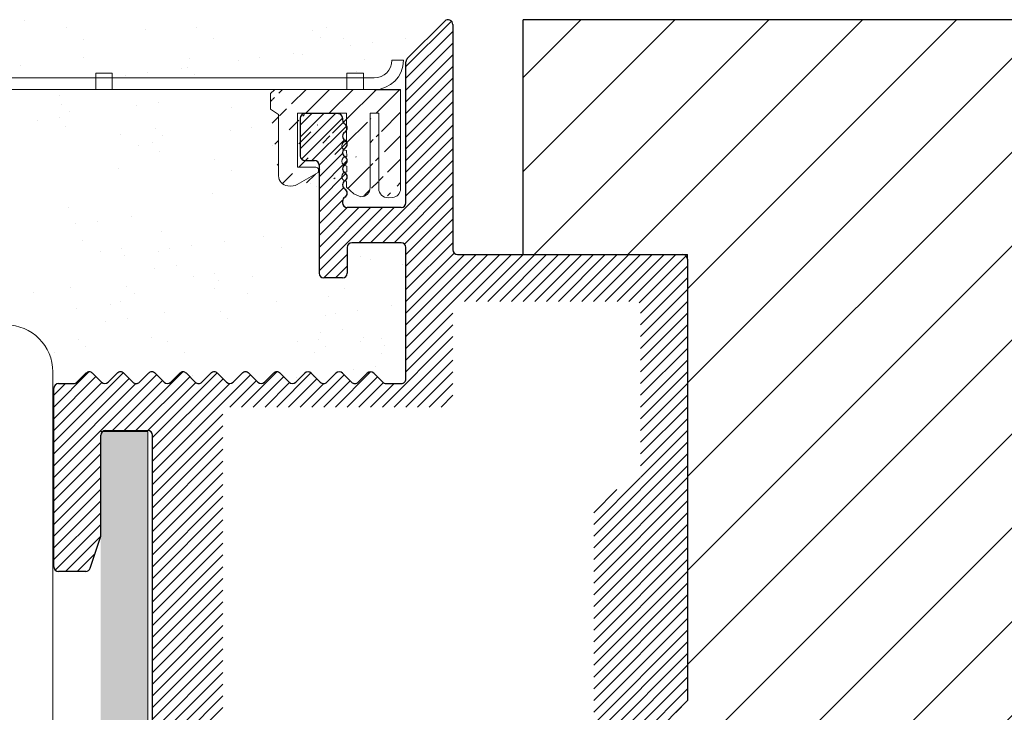
# Model space of a CAD drawing. Units: millimetres. Extents: x 2182 to 4527, y 109 to 1239.
# Drawn here: x 2315 to 2357, y 1151 to 1180 of the extents above; entities that cross this region are included whole.
import ezdxf

# ---------------------------------------------------------------- set-up
doc = ezdxf.new("R2010")
doc.units = ezdxf.units.MM
for name, color, linetype, lineweight in [('Bemassun R', 1, 'Continuous', 18), ('en 0.20', 7, 'Continuous', 20), ('Montage Bü', 253, 'Continuous', 0), ('Profile', 251, 'Continuous', 20), ('Putznetz', 7, 'Continuous', 5), ('Schrafur Holz', 45, 'Continuous', 18)]:
    doc.layers.add(name, color=color, linetype=linetype, lineweight=lineweight)
doc.layers.add('HOLZ', color=7, linetype='Continuous')
doc.layers.add('w', color=7, linetype='Continuous')
doc.styles.get("Standard").update_dxf_attribs({"font": 'arial.ttf'})
doc.dimstyles.new('2.5', dxfattribs={"dimtxt": 2.500000000000004, "dimasz": 3, "dimexe": 1.25, "dimexo": 0.625, "dimtad": 1, "dimlfac": 0.4, "dimtxsty": 'Standard', "dimcen": 3, "dimadec": 1, "dimazin": 0, "dimtfac": 1, "dimtmove": 0, "dimatfit": 3, "dimfxl": 1, "dimarcsym": 0})

# ---------------------------------------------------------------- blocks, each defined once
blk = doc.blocks.new('*D25')
at = {"layer": 'Bemassun R', "color": 0, "lineweight": -2, "transparency": 16777216}
for p, q in [((2309.757079713001, 1183.462223121999), (2309.757079713001, 1204.904951811431)), ((2459.635901432327, 1203.033715993166), (2459.635901432327, 1204.904951811431)), ((2312.757079713001, 1203.654951811431), (2456.635901432327, 1203.654951811431))]:
    blk.add_line(p, q, dxfattribs=at)
at = {"layer": 'Bemassun R', "color": 0, "lineweight": 0, "transparency": 16777216}
for points in [[(2312.757079713001, 1204.154951811431), (2312.757079713001, 1203.154951811431), (2309.757079713001, 1203.654951811431)], [(2456.635901432327, 1204.154951811431), (2456.635901432327, 1203.154951811431), (2459.635901432327, 1203.654951811431)]]:
    blk.add_solid(points, dxfattribs=at)
at = {"layer": 'Defpoints', "color": 0, "lineweight": 0, "transparency": 16777216}
for p in [(2459.635901432327, 1203.654951811431), (2459.635901432327, 1202.408715993166), (2309.757079713001, 1182.837223121999)]:
    blk.add_point(p, dxfattribs=at)
at = {"layer": 'Bemassun R', "color": 7, "transparency": 16777216, "insert": (2384.696490572664, 1205.918764908293), "char_height": 2.500000000000004, "attachment_point": 5}
blk.add_mtext('eff. Mauerlichte / foro muratura / wall aperture / Stavebny otvor / Szerokosc otworu w murze', dxfattribs=at)

msp = doc.modelspace()

# ---------------------------------------------------------------- hatches: boundary and pattern name
at = {"layer": 'en 0.20', "linetype": 'ByBlock', "lineweight": 20}
h = msp.add_hatch(dxfattribs=at)
h.set_pattern_fill('JIS_WOOD', color=0, style=0)
h.set_pattern_definition([(45, (-2999.771725611736, 1347.141901371128), (-0.4999999991609842, 0.4999999991609843), [])])
edge = h.paths.add_edge_path()
edge.add_line((2331.372704666639, 1177.245153585808), (2331.372704666639, 1173.031854906078))
edge.add_line((2330.843555186659, 1172.643937154439), (2330.973073590351, 1172.643937154439))
edge.add_line((2330.444066066028, 1176.243937055017), (2330.443924110382, 1173.032719216635))
edge.add_line((2330.075878457621, 1176.243937055017), (2330.444066066028, 1176.243937055017))
edge.add_line((2330.075878457621, 1173.074902154009), (2330.075878457621, 1176.243937055017))
edge.add_line((2329.068222421107, 1173.098431866915), (2329.068020021879, 1173.098642722126))
edge.add_line((2329.06802002188, 1173.342218103906), (2329.068020021881, 1173.098642722124))
edge.add_line((2329.074261335429, 1176.243937154438), (2329.074395195219, 1175.05360857975))
edge.add_line((2326.974261335429, 1176.243937154438), (2329.074261335429, 1176.243937154438))
edge.add_line((2326.974261335429, 1173.943937154438), (2326.974261335429, 1176.243937154438))
edge.add_line((2326.974261335429, 1173.943937154438), (2327.709830375323, 1173.943937154438))
edge.add_line((2326.969307446351, 1173.212765498867), (2327.86431802969, 1173.72495178626))
edge.add_line((2326.17374852168, 1176.193763295493), (2326.17374852168, 1173.573988466366))
edge.add_line((2325.828241655192, 1176.415594317836), (2326.17374852168, 1176.193763295493))
edge.add_line((2325.828241655192, 1177.085559678132), (2325.828241655192, 1176.415594317836))
edge.add_line((2325.998875364312, 1177.245153585808), (2325.828241655192, 1177.085559678132))
edge.add_line((2331.372704666639, 1177.245153585808), (2325.998875364312, 1177.245153585808))
edge.add_spline(control_points=[(2328.872704667178, 1174.851572501357), (2328.872619733831, 1174.963193562766), (2328.962812528746, 1175.053523719019), (2329.074261335429, 1175.053608521297)], knot_values=[19, 19, 19, 19, 20, 20, 20, 20], degree=3, periodic=0)
edge.add_spline(control_points=[(2329.075256418719, 1173.74585065368), (2329.075256418719, 1173.74585065368), (2329.075066105108, 1173.995964513503), (2329.075066105108, 1173.995964513503)], knot_values=[20, 20, 20, 20, 21, 21, 21, 21], degree=3, periodic=0)
edge.add_spline(control_points=[(2328.873699750468, 1173.54381463374), (2328.873614817122, 1173.655435695149), (2328.963807612034, 1173.745765851402), (2329.075256418719, 1173.74585065368)], knot_values=[19, 19, 19, 19, 20, 20, 20, 20], degree=3, periodic=0)
edge.add_spline(control_points=[(2329.06802002188, 1173.342218103906), (2328.960067058541, 1173.346099685033), (2328.873782759054, 1173.434723131622), (2328.873699750468, 1173.54381463374)], knot_values=[18.02266202506239, 18.02266202506239, 18.02266202506239, 18.02266202506239, 19, 19, 19, 19], degree=3, periodic=0)
edge.add_spline(control_points=[(2326.969307446351, 1173.212765498867), (2326.865055872783, 1173.142156659381), (2326.730672730035, 1173.123515843095), (2326.570483993134, 1173.150309941138)], knot_values=[16.37758535823403, 16.37758535823403, 16.37758535823403, 16.37758535823403, 17, 17, 17, 17], degree=3, periodic=0)
edge.add_spline(control_points=[(2326.570483993134, 1173.150309941138), (2326.349203589209, 1173.186070714726), (2326.170058623975, 1173.352813336213), (2326.17374852168, 1173.573988466366)], knot_values=[16, 16, 16, 16, 17, 17, 17, 17], degree=3, periodic=0)
edge.add_spline(control_points=[(2327.859420651909, 1173.884200219687), (2327.87867233258, 1173.843353504872), (2327.87918126767, 1173.788801194161), (2327.864318029688, 1173.72495178626)], knot_values=[27, 27, 27, 27, 27.16337095410038, 27.16337095410038, 27.16337095410038, 27.16337095410038], degree=3, periodic=0)
edge.add_spline(control_points=[(2327.709830375323, 1173.943937154438), (2327.782038390211, 1173.945415395645), (2327.838060039725, 1173.929395558339), (2327.859420651909, 1173.884200219687)], knot_values=[26.75238751307672, 26.75238751307672, 26.75238751307672, 26.75238751307672, 27, 27, 27, 27], degree=3, periodic=0)
edge.add_line((2329.068222421107, 1173.098431866915), (2329.386186306321, 1172.804983213094))
edge.add_spline(control_points=[(2329.676247381333, 1172.68698440237), (2329.565997241977, 1172.68698440237), (2329.466083717336, 1172.728675415059), (2329.393735605598, 1172.798015969916)], knot_values=[16, 16, 16, 16, 16.50003212822843, 16.50003212822843, 16.50003212822843, 16.50003212822843], degree=3, periodic=0)
edge.add_spline(control_points=[(2330.843555186659, 1172.643937154439), (2330.623069075615, 1172.644801464996), (2330.443924110383, 1172.811544086482), (2330.443924110383, 1173.032719216635)], knot_values=[16, 16, 16, 16, 17, 17, 17, 17], degree=3, periodic=0)
edge.add_spline(control_points=[(2329.676247381333, 1172.68698440237), (2329.89673349239, 1172.68698440237), (2330.075878457621, 1172.853727023856), (2330.075878457621, 1173.074902154009)], knot_values=[16, 16, 16, 16, 17, 17, 17, 17], degree=3, periodic=0)
edge.add_spline(control_points=[(2330.973073590351, 1172.643937154439), (2331.193559701406, 1172.643937154439), (2331.372704666639, 1172.810679775925), (2331.372704666639, 1173.031854906078)], knot_values=[16, 16, 16, 16, 17, 17, 17, 17], degree=3, periodic=0)
edge.add_spline(control_points=[(2329.074568563463, 1174.649843447312), (2328.963119756778, 1174.649758645034), (2328.872789600526, 1174.739951439949), (2328.872704667178, 1174.851572501357)], knot_values=[21, 21, 21, 21, 22, 22, 22, 22], degree=3, periodic=0)
edge.add_spline(control_points=[(2329.074758877074, 1174.399729587488), (2329.074758877074, 1174.399729587488), (2329.074568563463, 1174.649843447312), (2329.074568563463, 1174.649843447312)], knot_values=[20, 20, 20, 20, 21, 21, 21, 21], degree=3, periodic=0)
edge.add_spline(control_points=[(2328.873202208823, 1174.197693567549), (2328.873117275476, 1174.309314628958), (2328.963310070389, 1174.399644785211), (2329.074758877074, 1174.399729587488)], knot_values=[19, 19, 19, 19, 20, 20, 20, 20], degree=3, periodic=0)
edge.add_spline(control_points=[(2329.075066105108, 1173.995964513503), (2328.963617298423, 1173.995879711226), (2328.873287142169, 1174.08607250614), (2328.873202208823, 1174.197693567549)], knot_values=[18, 18, 18, 18, 19, 19, 19, 19], degree=3, periodic=0)
at = {"layer": 'Montage Bü'}
h = msp.add_hatch(color=256, dxfattribs=at)
edge = h.paths.add_edge_path(flags=17)
edge.add_line((2236.557316652261, 1167.227229356808), (2314.55731665226, 1167.227229356808))
edge.add_arc((2314.557316652259, 1165.227229356807), 2.000000000000455, 1.3017142919125035e-11, 90.00000000001302, ccw=False)
edge.add_line((2316.55731665226, 1165.227229356807), (2316.55731665226, 1147.927229356808))
edge.add_line((2316.55731665226, 1147.927229356808), (2317.971530214635, 1146.513015794433))
edge.add_arc((2316.55731665226, 1145.09880223206), 2.000000000000455, 3.581135388230905e-11, 45.00000000003922, ccw=False)
edge.add_line((2318.557316652261, 1145.098802232062), (2318.557316652261, 1132.755656481554))
edge.add_arc((2316.557316652259, 1132.755656481555), 2.000000000000739, 314.99999999997004, 359.99999999996743, ccw=False)
edge.add_line((2317.971530214633, 1131.34144291918), (2316.557316652261, 1129.927229356807))
edge.add_line((2316.557316652261, 1129.927229356808), (2316.557316652261, 1114.239911812692))
edge.add_arc((2314.55731665226, 1114.239911812694), 2.000000000000445, 336.6822916131812, 359.99999999993486, ccw=False)
edge.add_line((2316.393964824993, 1113.448253117549), (2311.75731665226, 1102.227229356808))
edge.add_line((2311.75731665226, 1102.227229356807), (2311.75731665226, 1082.227229356807))
edge.add_line((2311.75731665226, 1082.227229356808), (2309.75731665226, 1082.227229356808))
edge.add_line((2309.75731665226, 1082.227229356808), (2309.75731665226, 1102.227229356807))
edge.add_arc((2311.75731665226, 1102.227229356807), 2.000000000000425, 156.6822916132483, 179.9999999999967, ccw=False)
edge.add_line((2309.920668479527, 1103.018888051951), (2314.557316652259, 1114.239911812692))
edge.add_line((2314.557316652259, 1114.239911812692), (2314.557316652259, 1129.927229356808))
edge.add_arc((2316.557316652259, 1129.927229356807), 2.000000000000016, 134.9999999999908, 179.999999999987, ccw=False)
edge.add_line((2315.143103089887, 1131.341442919181), (2316.557316652261, 1132.755656481554))
edge.add_line((2316.557316652261, 1132.755656481554), (2316.557316652261, 1145.098802232061))
edge.add_line((2316.557316652261, 1145.098802232061), (2315.143103089888, 1146.513015794434))
edge.add_arc((2316.557316652259, 1147.927229356808), 2, 180.000000000013, 225.0000000000092, ccw=False)
edge.add_line((2314.557316652259, 1147.927229356808), (2314.557316652259, 1165.227229356808))
edge.add_line((2314.557316652259, 1165.227229356808), (2236.557316652259, 1165.227229356808))
edge.add_line((2236.557316652261, 1165.227229356808), (2236.557316652261, 1167.227229356808))
h.paths.add_polyline_path([(2236.557316652261, 1167.227229356808), (2314.557316652259, 1167.227229356808)], flags=0)
edge = h.paths.add_edge_path(flags=17)
edge.add_line((2314.557316652259, 1165.227229356808), (2236.557316652259, 1165.227229356808))
edge.add_line((2314.557316652259, 1165.227229356808), (2314.557316652259, 1147.927229356808))
edge.add_arc((2316.557316652259, 1147.927229356808), 2, 180.000000000013, 225.0000000000092)
edge.add_line((2315.143103089887, 1146.513015794435), (2316.557316652261, 1145.098802232061))
edge.add_line((2316.557316652261, 1145.098802232061), (2316.557316652261, 1132.755656481554))
edge.add_line((2316.557316652261, 1132.755656481554), (2315.143103089888, 1131.341442919181))
edge.add_arc((2316.557316652259, 1129.927229356807), 2.000000000000016, 134.9999999999908, 179.999999999987)
edge.add_line((2314.557316652259, 1129.927229356808), (2314.557316652259, 1114.239911812692))
edge.add_line((2314.557316652259, 1114.239911812692), (2309.920668479527, 1103.018888051951))
edge.add_arc((2311.75731665226, 1102.227229356807), 2.000000000000425, 156.6822916132483, 179.9999999999968)
edge.add_line((2309.75731665226, 1102.227229356807), (2309.75731665226, 1082.227229356808))
edge.add_line((2309.75731665226, 1082.227229356808), (2311.75731665226, 1082.227229356808))
edge.add_line((2311.75731665226, 1082.227229356807), (2311.75731665226, 1102.227229356807))
edge.add_line((2316.393964824993, 1113.448253117549), (2311.75731665226, 1102.227229356808))
edge.add_arc((2314.55731665226, 1114.239911812694), 2.000000000000445, 336.6822916131812, 359.9999999999349)
edge.add_line((2316.557316652261, 1114.239911812692), (2316.557316652261, 1129.927229356808))
edge.add_line((2317.971530214633, 1131.34144291918), (2316.557316652261, 1129.927229356807))
edge.add_arc((2316.557316652259, 1132.755656481555), 2.000000000000739, 314.99999999997, 359.9999999999674)
edge.add_line((2318.557316652261, 1132.755656481554), (2318.557316652261, 1145.098802232062))
edge.add_arc((2316.55731665226, 1145.09880223206), 2.000000000000455, 3.582576793199691e-11, 45.00000000003914)
edge.add_line((2316.55731665226, 1147.927229356808), (2317.971530214635, 1146.513015794433))
edge.add_line((2316.55731665226, 1165.227229356807), (2316.55731665226, 1147.927229356808))
edge.add_arc((2314.557316652259, 1165.227229356807), 2.000000000000455, 1.30275519752716e-11, 90.00000000001303)
edge.add_line((2314.557316652259, 1167.227229356808), (2236.55731665226, 1167.227229356808))
edge.add_line((2236.557316652261, 1165.227229356808), (2236.557316652261, 1167.227229356808))
msp.add_hatch(color=256, dxfattribs=at).paths.add_polyline_path([(2320.598937426087, 1162.685721726376), (2320.598937426087, 1114.885721663032), (2318.598901471255, 1114.885721663032), (2318.598901471255, 1162.685721726376)])
at = {"layer": 'Schrafur Holz'}
h = msp.add_hatch(dxfattribs=at)
h.set_pattern_fill('JIS_WOOD', color=256, scale=4, style=0)
h.set_pattern_definition([(45, (-4346.823063126063, 406.3460103003), (-1.999999996643937, 1.999999996643937), [])])
h.paths.add_polyline_path([(2379.596505037148, 1180.227229354708), (2336.596505037148, 1180.227229354708), (2336.596505037148, 1170.227229356808), (2343.596505037148, 1170.227229356807), (2343.596505037148, 1135.22759433891), (2367.596505038367, 1135.22759433891), (2367.596505038367, 1163.227594338865), (2371.596505037148, 1163.227594338865), (2371.596505037148, 1169.227594338865), (2375.596505037148, 1169.227594338865), (2375.596505037148, 1163.227594338865), (2379.596505037148, 1163.227594338865)])

# ---------------------------------------------------------------- linework, layer by layer
for p, q in [((2315.337065859031, 1180.189301809416), (2315.337065859031, 1180.189301809416)), ((2317.12514806583, 1179.878012800998), (2317.12514806583, 1179.878012800998)), ((2320.504496152852, 1179.816574392122), (2320.504496152852, 1179.816574392122)), ((2322.662094657519, 1179.888073093749), (2322.662094657519, 1179.888073093749)), ((2327.619078111704, 1179.755460479582), (2327.619078111704, 1179.755460479582)), ((2328.199041249209, 1179.898133386498), (2328.199041249209, 1179.898133386498)), ((2317.874923061157, 1179.400353449178), (2317.874923061157, 1179.400353449178)), ((2323.411869652846, 1179.410413741928), (2323.411869652846, 1179.410413741928)), ((2327.946797887916, 1179.455160632297), (2327.946797887916, 1179.455160632297)), ((2328.948816244536, 1179.420474034678), (2328.948816244536, 1179.420474034678)), ((2331.602149250796, 1179.427200465642), (2331.602149250796, 1179.427200465642)), ((2329.231198094858, 1179.115058824305), (2329.231198094858, 1179.115058824305)), ((2330.156662300707, 1179.236898498433), (2330.156662300707, 1179.236898498433)), ((2317.847057856113, 1178.603451443433), (2317.847057856113, 1178.603451443433)), ((2322.395341188607, 1178.581637028473), (2322.395341188607, 1178.581637028473)), ((2324.445226058894, 1178.484973652387), (2324.445226058894, 1178.484973652387)), ((2325.370690264743, 1178.606813326515), (2325.370690264743, 1178.606813326515)), ((2326.816177214832, 1178.797115293724), (2326.816177214832, 1178.797115293724)), ((2327.197529324126, 1178.754650621252), (2327.197529324126, 1178.754650621252)), ((2329.85035154047, 1178.518005550429), (2329.85035154047, 1178.518005550429)), ((2315.159600985547, 1178.256069129321), (2315.159600985547, 1178.256069129321)), ((2322.030205178868, 1178.167030121806), (2322.030205178868, 1178.167030121806)), ((2322.274182944398, 1178.194955216782), (2322.274182944398, 1178.194955216782)), ((2329.493635231638, 1178.037745353111), (2329.493635231638, 1178.037745353111)), ((2315.892086488424, 1177.771645877114), (2315.892086488424, 1177.771645877114)), ((2319.65925402293, 1177.854888480469), (2319.65925402293, 1177.854888480469)), ((2320.584718228779, 1177.976728154597), (2320.584718228779, 1177.976728154597)), ((2322.60190272061, 1177.894655369497), (2322.60190272061, 1177.894655369497)), ((2325.998875364312, 1177.245153585808), (2326.002712338549, 1177.24891691774)), ((2330.249230458613, 1177.24891691774), (2331.37270466664, 1177.24891691774)), ((2331.372704666639, 1177.245153585808), (2331.372704666639, 1177.24891691774)), ((2316.850004184784, 1177.008242562782), (2316.850004184784, 1177.008242562782)), ((2316.929287777093, 1176.634449953981), (2316.929287777093, 1176.634449953981)), ((2320.120408549592, 1176.571812465268), (2320.120408549592, 1176.571812465268)), ((2321.045872755441, 1176.693652139395), (2321.045872755441, 1176.693652139395)), ((2324.148740064331, 1176.477240090311), (2324.148740064331, 1176.477240090311)), ((2315.895460419353, 1175.918821621983), (2315.895460419353, 1175.918821621983)), ((2316.820924625202, 1176.040661296111), (2316.820924625202, 1176.040661296111)), ((2317.257007553304, 1176.334150106696), (2317.257007553304, 1176.334150106696)), ((2331.591041799394, 1176.115826330486), (2331.591041799394, 1176.115826330486)), ((2317.100314490477, 1175.673044144384), (2317.100314490477, 1175.673044144384)), ((2320.91414562309, 1175.57692182798), (2320.91414562309, 1175.57692182798)), ((2324.105266395589, 1175.514284339267), (2324.105266395589, 1175.514284339267)), ((2325.030730601439, 1175.636124013395), (2325.030730601439, 1175.636124013395)), ((2319.439748101501, 1175.345238194321), (2319.439748101501, 1175.345238194321)), ((2321.241865399302, 1175.276621980695), (2321.241865399302, 1175.276621980695)), ((2320.189523096828, 1174.867578842501), (2320.189523096828, 1174.867578842501)), ((2320.8057824712, 1174.98313317011), (2320.8057824712, 1174.98313317011)), ((2325.918426855877, 1174.855620914971), (2325.918426855877, 1174.855620914971)), ((2321.085172336474, 1174.615516018383), (2321.085172336474, 1174.615516018383)), ((2323.424605947499, 1174.28771006832), (2323.424605947499, 1174.28771006832)), ((2319.356401684533, 1173.89236577066), (2319.356401684533, 1173.89236577066)), ((2324.174380942826, 1173.8100507165), (2324.174380942826, 1173.8100507165)), ((2327.547020500884, 1173.238547810695), (2327.547020500884, 1173.238547810695)), ((2327.792983975809, 1173.1379057885), (2327.792983975809, 1173.1379057885)), ((2323.341259530531, 1172.834837644659), (2323.341259530531, 1172.834837644659)), ((2317.212316681196, 1172.247151483078), (2317.212316681196, 1172.247151483078)), ((2319.905720629289, 1171.843272731259), (2319.905720629289, 1171.843272731259)), ((2317.53476947335, 1171.531131089922), (2317.53476947335, 1171.531131089922)), ((2318.4602336792, 1171.65297076405), (2318.4602336792, 1171.65297076405)), ((2321.197174527194, 1171.189623357078), (2321.197174527194, 1171.189623357078)), ((2325.534016387232, 1170.983488564391), (2325.534016387232, 1170.983488564391)), ((2317.819220035996, 1170.822523880393), (2317.819220035996, 1170.822523880393)), ((2319.468403875252, 1170.466473109354), (2319.468403875252, 1170.466473109354)), ((2321.519627319348, 1170.473602963922), (2321.519627319348, 1170.473602963922)), ((2322.445091525198, 1170.595442638049), (2322.445091525198, 1170.595442638049)), ((2323.890578475286, 1170.785744605259), (2323.890578475286, 1170.785744605259)), ((2326.283791382559, 1170.505829212571), (2326.283791382559, 1170.505829212571)), ((2318.568995031323, 1170.344864528573), (2318.568995031323, 1170.344864528573)), ((2319.623362848553, 1170.171410934237), (2319.623362848553, 1170.171410934237)), ((2321.068849798642, 1170.361712901446), (2321.068849798642, 1170.361712901446)), ((2329.67762089962, 1170.122186924918), (2329.67762089962, 1170.122186924918)), ((2336.596505037148, 1170.227229356808), (2343.598901471255, 1170.227229356807)), ((2320.869221748076, 1169.636812866419), (2320.869221748076, 1169.636812866419)), ((2321.804077881994, 1169.764995754393), (2321.804077881994, 1169.764995754393)), ((2330.094795322828, 1170.021734229603), (2330.094795322828, 1170.021734229603)), ((2331.437227887288, 1169.79857148669), (2331.437227887288, 1169.79857148669)), ((2322.553852877321, 1169.287336402572), (2322.553852877321, 1169.287336402572)), ((2323.453261721249, 1169.408944983354), (2323.453261721249, 1169.408944983354)), ((2325.053707644639, 1169.304184775445), (2325.053707644639, 1169.304184775445)), ((2317.324318871914, 1168.821258821773), (2317.324318871914, 1168.821258821773)), ((2319.694125277322, 1168.853744086923), (2319.694125277322, 1168.853744086923)), ((2323.608220694551, 1169.113882808236), (2323.608220694551, 1169.113882808236)), ((2328.98298136574, 1168.786255546017), (2328.98298136574, 1168.786255546017)), ((2315.731238422811, 1168.61523056927), (2315.731238422811, 1168.61523056927)), ((2320.021845053534, 1168.553444239638), (2320.021845053534, 1168.553444239638)), ((2323.446034774048, 1168.776195253267), (2323.446034774048, 1168.776195253267)), ((2324.854079594074, 1168.579284740419), (2324.854079594074, 1168.579284740419)), ((2328.296842914915, 1168.442058982345), (2328.296842914915, 1168.442058982345)), ((2319.007868799512, 1168.100508902611), (2319.007868799512, 1168.100508902611)), ((2319.458646320219, 1168.212398965087), (2319.458646320219, 1168.212398965087)), ((2326.092332719984, 1168.238066223887), (2326.092332719984, 1168.238066223887)), ((2330.990246863008, 1168.038180230526), (2330.990246863008, 1168.038180230526)), ((2317.562381849424, 1167.910206935402), (2317.562381849424, 1167.910206935402)), ((2321.309176717912, 1167.763730695772), (2321.309176717912, 1167.763730695772)), ((2323.67898312332, 1167.796215960923), (2323.67898312332, 1167.796215960923)), ((2328.168518186363, 1167.614148526713), (2328.168518186363, 1167.614148526713)), ((2328.619295707069, 1167.726038589189), (2328.619295707069, 1167.726038589189)), ((2329.544759912919, 1167.847878263317), (2329.544759912919, 1167.847878263317)), ((2318.808240748947, 1167.375608867585), (2318.808240748947, 1167.375608867585)), ((2319.743096882864, 1167.503791755558), (2319.743096882864, 1167.503791755558)), ((2324.006702899531, 1167.495916113638), (2324.006702899531, 1167.495916113638)), ((2327.968890135797, 1166.889248491687), (2327.968890135797, 1166.889248491687)), ((2328.903746269715, 1167.01743137966), (2328.903746269715, 1167.01743137966)), ((2329.789623090339, 1166.696294263613), (2329.789623090339, 1166.696294263613)), ((2317.633144278193, 1166.592540088089), (2317.633144278193, 1166.592540088089)), ((2317.960864054404, 1166.292240240803), (2317.960864054404, 1166.292240240803)), ((2320.747437552678, 1166.677560961088), (2320.747437552678, 1166.677560961088)), ((2321.433030660399, 1166.521136006961), (2321.433030660399, 1166.521136006961)), ((2326.969977252088, 1166.531196299712), (2326.969977252088, 1166.531196299712)), ((2327.86201951153, 1166.616447048548), (2327.86201951153, 1166.616447048548)), ((2328.189739287741, 1166.316147201263), (2328.189739287741, 1166.316147201263)), ((2329.653521265042, 1166.53977202784), (2329.653521265042, 1166.53977202784)), ((2330.55293010897, 1166.661380608621), (2330.55293010897, 1166.661380608621)), ((2330.707889082272, 1166.366318433503), (2330.707889082272, 1166.366318433503)), ((2316.645859064038, 1166.03341636239), (2316.645859064038, 1166.03341636239)), ((2322.182805655726, 1166.043476655141), (2322.182805655726, 1166.043476655141)), ((2327.719752247416, 1166.053536947891), (2327.719752247416, 1166.053536947891)), ((2330.545703161769, 1166.028630878535), (2330.545703161769, 1166.028630878535)), ((2330.288617426737, 1165.443741730334), (2330.288617426737, 1165.443741730334)), ((2322.517124344223, 1165.055941785748), (2322.517124344223, 1165.055941785748)), ((2327.645538087002, 1165.051079976031), (2327.645538087002, 1165.051079976031)), ((2329.363153220888, 1165.321902056206), (2329.363153220888, 1165.321902056206)), ((2322.844844120435, 1164.755641938463), (2322.844844120435, 1164.755641938463)), ((2326.948132340863, 1165.003958525625), (2326.948132340863, 1165.003958525625)), ((2320.811267138863, 1159.806959434364), (2320.811267138863, 1159.806959434364))]:
    msp.add_line(p, q)
at = {"lineweight": -3}
for p, q in [((2333.257480115017, 1180.168650713045), (2331.657480115017, 1178.568650713044)), ((2333.598901471255, 1180.027229356807), (2333.598901471255, 1170.427229356807)), ((2331.598901471246, 1172.427229356807), (2331.598901471255, 1178.427229356807)), ((2327.098901471254, 1176.027229356808), (2327.098901471254, 1174.427229356808)), ((2328.698901471253, 1176.227229356807), (2327.298901471253, 1176.227229356808)), ((2328.898901471253, 1176.027229356807), (2328.898901471253, 1175.959229356807)), ((2327.298901471253, 1174.227229356808), (2327.698901471254, 1174.227229356808)), ((2327.898901471254, 1174.027229356808), (2327.898901471254, 1169.427229356807)), ((2328.898901471251, 1172.495127741454), (2328.898901471252, 1172.427229356807)), ((2331.398901471247, 1172.227229356807), (2329.098901471252, 1172.227229356807)), ((2329.098901471252, 1170.527229356807), (2329.098901471253, 1169.427229356807)), ((2331.398901471247, 1170.727229356807), (2329.298901471253, 1170.727229356807)), ((2331.59890147126, 1164.927229356808), (2331.598901471248, 1170.527229356808)), ((2333.798901471255, 1170.227229356808), (2343.398901471255, 1170.227229356808)), ((2343.598901471255, 1170.027229356808), (2343.598901471255, 1151.227229356808)), ((2328.898901471253, 1169.227229356807), (2328.098901471254, 1169.227229356807)), ((2317.583658795676, 1164.785808000571), (2317.96650150815, 1165.168650713044)), ((2318.249344220625, 1165.168650713044), (2318.6321869331, 1164.785808000571)), ((2318.915029645573, 1164.785808000571), (2319.297872358049, 1165.168650713046)), ((2319.580715070524, 1165.168650713047), (2319.963557782997, 1164.785808000571)), ((2320.246400495472, 1164.785808000571), (2320.629243207947, 1165.168650713046)), ((2320.912085920422, 1165.168650713046), (2321.294928632895, 1164.785808000572)), ((2321.577771345369, 1164.785808000571), (2321.960614057845, 1165.168650713047)), ((2322.24345677032, 1165.168650713047), (2322.626299482794, 1164.785808000573)), ((2322.909142195268, 1164.785808000573), (2323.291984907743, 1165.168650713047)), ((2323.574827620218, 1165.168650713047), (2323.957670332692, 1164.785808000573)), ((2324.240513045167, 1164.785808000572), (2324.623355757642, 1165.168650713048)), ((2324.906198470116, 1165.168650713048), (2325.289041182592, 1164.785808000574)), ((2325.571883895065, 1164.785808000574), (2325.954726607539, 1165.168650713048)), ((2326.237569320014, 1165.168650713048), (2326.620412032489, 1164.785808000573)), ((2326.903254744963, 1164.785808000574), (2327.286097457437, 1165.168650713048)), ((2327.568940169911, 1165.168650713047), (2327.951782882386, 1164.785808000574)), ((2328.234625594861, 1164.785808000574), (2328.617468307336, 1165.168650713049)), ((2328.90031101981, 1165.168650713048), (2329.283153732285, 1164.785808000575)), ((2329.565996444759, 1164.785808000574), (2329.948839157234, 1165.168650713049)), ((2330.231681869709, 1165.168650713048), (2330.614524582182, 1164.785808000574)), ((2316.798901471255, 1164.727229356808), (2317.442237439438, 1164.727229356808)), ((2330.75594593842, 1164.727229356811), (2331.39890147126, 1164.727229356808)), ((2316.598901471255, 1156.927229356807), (2316.598901471255, 1164.527229356808)), ((2318.598901471255, 1158.227229356807), (2318.598901471255, 1162.527229356807)), ((2318.798901471254, 1162.727229356807), (2320.598901471255, 1162.727229356808)), ((2320.798901471255, 1114.927229356807), (2320.798901471254, 1162.527229356808)), ((2318.148810963815, 1156.864504683547), (2318.598901471255, 1158.227229356807)), ((2317.958901471255, 1156.727229356807), (2316.798901471255, 1156.727229356807)), ((2343.598901471255, 1151.227229356808), (2343.098901471255, 1150.727229356808))]:
    msp.add_line(p, q, dxfattribs=at)
at = {"lineweight": 0}
msp.add_line((2343.598901471255, 1170.027229356808), (2343.598901471255, 1170.227229356807), dxfattribs=at)
at = {"lineweight": -3}
for centre, radius, start, end in [((2333.398901471255, 1180.027229356807), 0.2, 0, 135.0000000000184), ((2331.798901471254, 1178.427229356807), 0.2, 135.0000000000875, 179.9999999999349), ((2327.298901471253, 1176.027229356808), 0.2, 90, 180), ((2328.698901471253, 1176.027229356807), 0.2, 359.9999999999349, 90), ((2329.098901471253, 1175.959229356807), 0.2, 180, 239.9999999998799), ((2328.898901471252, 1175.612819195294), 0.2, 299.9999999998777, 59.99999999987989), ((2329.098901471252, 1175.26640903378), 0.2, 120.0000000001201, 239.9999999999381), ((2328.898901471252, 1174.919998872266), 0.2, 299.9999999998777, 60.00000000012228), ((2329.098901471252, 1174.573588710753), 0.2, 120.0000000001201, 239.9999999999381), ((2327.298901471253, 1174.427229356808), 0.2, 180, 270), ((2328.898901471252, 1174.227178549239), 0.2, 299.9999999998777, 60.00000000012228), ((2327.698901471254, 1174.027229356808), 0.2, 0, 90), ((2329.098901471252, 1173.880768387725), 0.2, 120.0000000001201, 239.9999999999381), ((2328.898901471252, 1173.534358226211), 0.2, 299.9999999998777, 60.00000000012228), ((2329.098901471252, 1173.187948064697), 0.2, 120.0000000000619, 239.9999999999381), ((2328.898901471252, 1172.841537903184), 0.2, 299.9999999844751, 60.00000000012228), ((2329.098901471252, 1172.495127741454), 0.2, 119.9999999845979, 180), ((2329.098901471252, 1172.427229356807), 0.2, 180, 270), ((2331.398901471247, 1172.427229356807), 0.2, 270, 359.9999999999023), ((2329.298901471253, 1170.527229356807), 0.2, 90, 180), ((2331.398901471247, 1170.527229356807), 0.2, 9.770663981455924e-11, 90), ((2333.798901471255, 1170.427229356807), 0.2, 180, 270), ((2343.398901471255, 1170.027229356808), 0.2, 0, 90), ((2328.098901471254, 1169.427229356807), 0.2, 180, 270), ((2328.898901471253, 1169.427229356807), 0.2, 270, 0), ((2318.107922864387, 1165.027229356807), 0.2000000000003714, 44.9999999999954, 135.0000000000046), ((2319.439293714287, 1165.02722935681), 0.1999999999998891, 45.00000000027636, 135.0000000003823), ((2320.770664564184, 1165.027229356809), 0.2000000000002508, 44.99999999999079, 135.0000000000092), ((2322.102035414082, 1165.02722935681), 0.1999999999995675, 44.99999999983419, 135.0000000002257), ((2323.43340626398, 1165.02722935681), 0.2000000000002508, 44.99999999999079, 135.0000000000092), ((2324.76477711388, 1165.027229356811), 0.1999999999995273, 45.00000000005988, 135.0000000002257), ((2326.096147963777, 1165.027229356811), 0.1999999999995675, 44.99999999983419, 135.0000000002257), ((2327.427518813674, 1165.02722935681), 0.2000000000002508, 44.99999999999079, 134.9999999996453), ((2328.758889663573, 1165.027229356811), 0.1999999999996881, 44.99999999983419, 134.9999999997927), ((2330.09026051347, 1165.02722935681), 0.2000000000004116, 44.99999999976049, 134.9999999995716), ((2316.798901471255, 1164.527229356808), 0.2, 90, 180), ((2317.442237439438, 1164.927229356808), 0.1999999999997685, 270, 315.000000000152), ((2318.773608289337, 1164.927229356808), 0.1999999999998489, 225.0000000001382, 314.9999999998572), ((2320.104979139235, 1164.927229356808), 0.1999999999997685, 224.9999999998388, 315.000000000152), ((2321.436349989133, 1164.927229356808), 0.1999999999996881, 224.9999999998342, 314.9999999997974), ((2322.767720839032, 1164.92722935681), 0.1999999999997685, 224.9999999998388, 314.999999999871), ((2324.09909168893, 1164.92722935681), 0.2000000000000097, 224.9999999999908, 314.9999999997191), ((2325.430462538828, 1164.927229356811), 0.1999999999997685, 225.000000000129, 314.999999999871), ((2326.761833388725, 1164.927229356811), 0.1999999999997685, 225.0000000002073, 315.000000000152), ((2328.093204238623, 1164.927229356811), 0.1999999999999695, 224.9999999999125, 315.0000000000092), ((2329.424575088522, 1164.927229356812), 0.1999999999995675, 224.9999999997743, 314.9999999998619), ((2330.75594593842, 1164.927229356811), 0.1999999999996479, 224.9999999999125, 270), ((2331.39890147126, 1164.927229356808), 0.2, 270, 6.513775987637282e-11), ((2318.798901471254, 1162.527229356807), 0.2, 90, 180), ((2320.598901471255, 1162.527229356808), 0.2, 0, 90), ((2316.798901471255, 1156.927229356807), 0.2, 180, 270), ((2317.958901471255, 1156.927229356807), 0.2, 270, 341.7222723341804)]:
    msp.add_arc(centre, radius, start, end, dxfattribs=at)
at = {"layer": 'en 0.20', "color": 0, "linetype": 'ByBlock', "lineweight": 20}
for p, q in [((2325.998875364312, 1177.245153585808), (2325.828241655192, 1177.085559678132)), ((2331.372704666639, 1177.245153585808), (2331.372704666639, 1173.031854906078)), ((2331.372704666639, 1177.245153585808), (2331.372704666639, 1173.031854906078)), ((2325.828241655192, 1177.085559678132), (2325.828241655192, 1176.415594317836)), ((2325.828241655192, 1177.085559678132), (2325.828241655192, 1176.415594317836)), ((2325.828241655192, 1176.415594317836), (2326.17374852168, 1176.193763295493)), ((2325.828241655192, 1176.415594317836), (2326.17374852168, 1176.193763295493)), ((2326.17374852168, 1176.193763295493), (2326.17374852168, 1173.573988466366)), ((2326.974261335429, 1173.943937154438), (2326.974261335429, 1176.243937154438)), ((2326.974261335429, 1176.243937154438), (2329.074261335429, 1176.243937154438)), ((2329.074261335429, 1176.243937154438), (2329.074395195219, 1175.05360857975)), ((2330.075878457621, 1173.074902154009), (2330.075878457621, 1176.243937055017)), ((2330.075878457621, 1176.243937055017), (2330.444066066028, 1176.243937055017)), ((2330.075878457621, 1173.074902154009), (2330.075878457621, 1176.243937055017)), ((2330.075878457621, 1176.243937055017), (2330.444066066028, 1176.243937055017)), ((2330.444066066028, 1176.243937055017), (2330.443924110381, 1173.032719216635)), ((2330.444066066028, 1176.243937055017), (2330.443924110381, 1173.032719216635)), ((2326.974261335429, 1173.943937154438), (2327.709830375323, 1173.943937154438)), ((2326.969307446351, 1173.212765498867), (2327.86431802969, 1173.72495178626)), ((2329.06802002188, 1173.342218103906), (2329.06802002188, 1173.098642722124)), ((2329.068222421107, 1173.098431866915), (2329.38618630632, 1172.804983213094)), ((2329.068222421107, 1173.098431866915), (2329.38618630632, 1172.804983213094))]:
    msp.add_line(p, q, dxfattribs=at)
at = {"layer": 'en 0.20'}
for p, q in [((2329.38618630632, 1172.804983213094), (2329.676247381333, 1172.68698440237)), ((2330.843555186659, 1172.643937154439), (2331.032644147355, 1172.648065874465))]:
    msp.add_line(p, q, dxfattribs=at)
at = {"layer": 'HOLZ'}
for p in [(2379.596505037148, 1180.227229354708), (2336.596505037148, 1170.227229356808)]:
    msp.add_line(p, (2336.596505037148, 1180.227229354708), dxfattribs=at)
at = {"layer": 'Montage Bü'}
for q in [(2318.598901471255, 1162.685721726376), (2320.598937426087, 1114.885721663032)]:
    msp.add_line((2320.598937426087, 1162.685721726376), q, dxfattribs=at)
at = {"layer": 'Profile'}
for p, q in [((2331.598901471255, 1178.230322672118), (2333.538767712058, 1180.17018891292)), ((2331.598901471254, 1177.730322672955), (2333.598901471255, 1179.730322672957)), ((2331.598901471252, 1177.230322673793), (2333.598901471255, 1179.230322673796)), ((2331.598901471252, 1176.730322674632), (2333.598901471255, 1178.730322674635)), ((2331.598901471252, 1176.230322675471), (2333.598901471255, 1178.230322675474)), ((2331.598901471251, 1175.730322676309), (2333.598901471255, 1177.730322676312)), ((2331.59890147125, 1175.230322677147), (2333.598901471255, 1177.230322677152)), ((2331.59890147125, 1174.730322677986), (2333.598901471255, 1176.730322677991)), ((2327.098901471254, 1175.730322668761), (2327.595808159301, 1176.227229356809)), ((2327.098901471254, 1175.230322669599), (2328.095808158463, 1176.227229356808)), ((2327.098901471254, 1174.730322670439), (2328.595808157622, 1176.227229356807)), ((2327.155941915556, 1174.287363115581), (2328.898877911382, 1176.030299111407)), ((2331.598901471249, 1174.230322678824), (2333.598901471255, 1176.23032267883)), ((2327.595808155945, 1174.227229356808), (2329.075421980238, 1175.706843181101)), ((2331.598901471248, 1173.730322679662), (2333.598901471255, 1175.730322679669)), ((2327.898877911357, 1174.03029911306), (2328.976679033496, 1175.108100235197)), ((2331.598901471247, 1173.2303226805), (2333.598901471255, 1175.230322680508)), ((2331.598901471246, 1172.730322681339), (2333.598901471255, 1174.730322681347)), ((2327.898901471253, 1173.530322673794), (2328.902811865706, 1174.534233068247)), ((2327.898901471254, 1173.030322674633), (2329.098877137028, 1174.230298340409)), ((2330.095808145877, 1170.727229356808), (2333.598901471255, 1174.230322682186)), ((2327.898901471254, 1172.530322675472), (2329.042326207492, 1173.673747411711)), ((2330.595808145038, 1170.727229356808), (2333.598901471255, 1173.730322683025)), ((2327.898901471253, 1172.030322676311), (2328.937888924259, 1173.069310129318)), ((2331.095808144198, 1170.727229356807), (2333.598901471255, 1173.230322683864)), ((2331.538767705692, 1170.67018891914), (2333.598901471255, 1172.730322684703)), ((2327.898901471254, 1171.530322677151), (2328.902749337368, 1172.534170543266)), ((2327.898901471253, 1171.030322677989), (2329.095831710044, 1172.22725291678)), ((2327.898901471253, 1170.530322678828), (2329.595808149233, 1172.227229356808)), ((2327.898901471253, 1170.030322679668), (2330.095808148394, 1172.227229356807)), ((2327.898901471253, 1169.530322680507), (2330.595808147554, 1172.227229356807)), ((2329.595808146716, 1170.727229356807), (2331.095808146715, 1172.227229356807)), ((2331.598901471249, 1170.230322685537), (2333.598901471255, 1172.230322685542)), ((2331.59890147125, 1169.730322686376), (2333.598901471255, 1171.730322686382)), ((2331.598901471251, 1169.230322687216), (2333.598901471255, 1171.230322687221)), ((2331.598901471252, 1168.730322688056), (2333.598901471255, 1170.730322688059)), ((2328.095831706738, 1169.22725291683), (2329.098901471252, 1170.230322681344)), ((2331.598901471252, 1168.230322688896), (2333.655941906844, 1170.287363124488)), ((2331.598901471254, 1167.730322689735), (2334.095808138325, 1170.227229356807)), ((2331.598901471255, 1167.230322690577), (2334.595808137486, 1170.227229356807)), ((2331.598901471256, 1166.730322691416), (2335.095808136647, 1170.227229356807)), ((2331.598901471257, 1166.230322692257), (2335.595808135807, 1170.227229356807)), ((2334.09580813497, 1168.227229356807), (2336.095808134969, 1170.227229356806)), ((2334.59580813413, 1168.227229356808), (2336.595808134129, 1170.227229356807)), ((2335.095808133291, 1168.227229356808), (2337.095808133291, 1170.227229356807)), ((2335.595808132453, 1168.227229356808), (2337.595808132452, 1170.227229356807)), ((2336.095808131613, 1168.227229356808), (2338.095808131613, 1170.227229356807)), ((2336.595808130774, 1168.227229356808), (2338.595808130774, 1170.227229356807)), ((2337.095808129935, 1168.227229356808), (2339.095808129935, 1170.227229356807)), ((2337.595808129097, 1168.227229356808), (2339.595808129095, 1170.227229356807)), ((2338.095808128257, 1168.227229356807), (2340.095808128257, 1170.227229356807)), ((2338.595808127418, 1168.227229356808), (2340.595808127417, 1170.227229356807)), ((2339.095808126579, 1168.227229356808), (2341.095808126579, 1170.227229356807)), ((2339.595808125741, 1168.227229356808), (2341.59580812574, 1170.227229356807)), ((2340.095808124901, 1168.227229356808), (2342.095808124901, 1170.227229356807)), ((2340.595808124062, 1168.227229356808), (2342.595808124062, 1170.227229356808)), ((2341.095808123223, 1168.227229356808), (2343.095808123223, 1170.227229356807)), ((2341.538767695092, 1168.170188929516), (2343.538767695094, 1170.170188929517)), ((2328.595808145876, 1169.227229356807), (2329.098901471253, 1169.730322682184)), ((2341.598901471254, 1167.730322706517), (2343.598901471255, 1169.730322706517)), ((2341.598901471254, 1167.230322707356), (2343.598901471254, 1169.230322707356)), ((2341.598901471255, 1166.730322708195), (2343.598901471255, 1168.730322708195)), ((2341.598901471254, 1166.230322709034), (2343.598901471254, 1168.230322709034)), ((2331.598901471258, 1165.730322693096), (2333.598901471255, 1167.730322693093)), ((2341.598901471255, 1165.730322709874), (2343.598901471254, 1167.730322709873)), ((2331.598901471259, 1165.230322693936), (2333.598901471254, 1167.230322693932)), ((2341.598901471255, 1165.230322710712), (2343.598901471255, 1167.230322710712)), ((2330.595808133291, 1163.727229356807), (2333.598901471255, 1166.730322694771)), ((2341.598901471255, 1164.730322711551), (2343.598901471255, 1166.730322711551)), ((2331.095808132452, 1163.727229356808), (2333.598901471255, 1166.23032269561)), ((2341.598901471255, 1164.23032271239), (2343.598901471255, 1166.23032271239)), ((2331.595808131613, 1163.727229356808), (2333.598901471255, 1165.730322696449)), ((2341.598901471255, 1163.730322713229), (2343.598901471255, 1165.730322713229)), ((2316.598901471255, 1163.73032267128), (2318.095416767683, 1165.226837967707)), ((2316.598901471255, 1162.230322673797), (2319.557290876733, 1165.188712079275)), ((2316.598901471255, 1160.730322676314), (2320.974657714205, 1165.106078919263)), ((2316.598901471256, 1163.230322672119), (2318.393286866403, 1165.024708067266)), ((2319.595808150072, 1162.727229356807), (2322.095708035723, 1165.22712924246)), ((2320.095808149232, 1162.727229356807), (2322.390343137896, 1165.021764345471)), ((2320.798901471254, 1162.430322680508), (2323.554773519163, 1165.186194728416)), ((2320.798901471254, 1160.930322683025), (2324.971713985696, 1165.103135197467)), ((2324.59580814336, 1163.727229356807), (2326.095807854176, 1165.227229067624)), ((2325.095808142519, 1163.727229356807), (2326.387399409388, 1165.018820623675)), ((2326.095808140842, 1163.727229356807), (2327.552193218976, 1165.183614434942)), ((2327.595808138326, 1163.727229356808), (2328.968770257188, 1165.10019147567)), ((2328.595808136648, 1163.727229356807), (2330.095733245636, 1165.227154465796)), ((2329.095808135807, 1163.727229356807), (2330.384455680878, 1165.015876901878)), ((2332.095808130774, 1163.727229356807), (2333.598901471255, 1165.230322697288)), ((2341.598901471255, 1163.230322714069), (2343.598901471254, 1165.230322714068)), ((2316.598901471255, 1161.730322674636), (2319.808972290095, 1164.940393493475)), ((2316.598901471255, 1162.730322672958), (2318.643723146806, 1164.775144348508)), ((2316.598901471255, 1161.230322675475), (2320.096009394632, 1164.727430598851)), ((2316.598901471255, 1164.230322670441), (2317.095808157624, 1164.727229356808)), ((2319.09580815091, 1162.727229356807), (2321.224657713784, 1164.856078919682)), ((2320.595808148393, 1162.727229356807), (2322.641042158021, 1164.772463366435)), ((2320.798901471254, 1161.930322681347), (2323.806028561586, 1164.937449771678)), ((2320.798901471254, 1161.430322682186), (2324.0958346681, 1164.727255879031)), ((2324.095808144198, 1163.727229356807), (2325.221713985278, 1164.853135197887)), ((2325.595808141681, 1163.727229356807), (2326.638423368363, 1164.769844583488)), ((2326.595808140004, 1163.727229356807), (2327.803084833078, 1164.934506049882)), ((2327.095808139164, 1163.727229356808), (2328.095825315009, 1164.727246532653)), ((2328.095808137486, 1163.727229356807), (2329.218770256769, 1164.850191476091)), ((2329.595808134969, 1163.727229356807), (2330.635867210894, 1164.767288432732)), ((2330.09580813413, 1163.727229356807), (2331.095808134132, 1164.72722935681)), ((2332.595808129935, 1163.727229356807), (2333.598901471255, 1164.730322698127)), ((2341.598901471255, 1162.730322714908), (2343.598901471255, 1164.730322714908)), ((2333.095808129095, 1163.727229356807), (2333.598901471255, 1164.230322698966)), ((2341.598901471255, 1162.230322715747), (2343.598901471254, 1164.230322715746)), ((2320.798901471254, 1160.430322683864), (2323.798901471254, 1163.430322683864)), ((2341.598901471255, 1161.730322716586), (2343.598901471255, 1163.730322716586)), ((2320.798901471254, 1159.930322684703), (2323.798901471255, 1162.930322684703)), ((2341.598901471255, 1161.230322717425), (2343.598901471255, 1163.230322717424)), ((2341.598901471255, 1160.730322718264), (2343.598901471255, 1162.730322718263)), ((2316.598901471255, 1160.230322677153), (2318.598901471255, 1162.230322677152)), ((2320.798901471254, 1159.430322685542), (2323.798901471254, 1162.430322685542)), ((2339.598901471255, 1158.230322719103), (2343.598901471255, 1162.230322719103)), ((2316.598901471255, 1159.730322677992), (2318.598901471255, 1161.730322677991)), ((2320.798901471254, 1158.930322686381), (2323.798901471255, 1161.930322686381)), ((2339.598901471255, 1157.730322719943), (2343.598901471255, 1161.730322719942)), ((2320.798901471254, 1158.43032268722), (2323.798901471254, 1161.43032268722)), ((2316.598901471256, 1159.230322678831), (2318.598901471255, 1161.23032267883)), ((2320.798901471254, 1157.930322688059), (2323.798901471254, 1160.930322688059)), ((2339.598901471255, 1157.230322720781), (2343.598901471254, 1161.23032272078)), ((2316.598901471255, 1158.73032267967), (2318.598901471255, 1160.730322679669)), ((2320.798901471254, 1157.430322688898), (2323.798901471254, 1160.430322688899)), ((2339.598901471255, 1156.730322721621), (2343.598901471255, 1160.73032272162)), ((2339.598901471255, 1158.730322718264), (2341.586655423363, 1160.718076670373)), ((2316.598901471256, 1158.23032268051), (2318.598901471255, 1160.230322680508)), ((2339.598901471255, 1156.23032272246), (2343.598901471254, 1160.230322722458)), ((2339.598901471255, 1159.230322717425), (2340.589694488448, 1160.221115734617)), ((2316.598901471255, 1157.730322681348), (2318.598901471255, 1159.730322681347)), ((2320.798901471254, 1156.930322689737), (2323.798901471254, 1159.930322689737)), ((2339.598901471255, 1155.730322723299), (2343.598901471254, 1159.730322723297)), ((2316.598901471255, 1157.230322682187), (2318.598901471255, 1159.230322682186)), ((2320.798901471254, 1156.430322690576), (2323.798901471254, 1159.430322690576)), ((2339.598901471255, 1155.230322724138), (2343.598901471255, 1159.230322724137)), ((2316.655941909748, 1156.787363121519), (2318.598901471255, 1158.730322683025)), ((2320.798901471254, 1155.930322691415), (2323.798901471255, 1158.930322691415)), ((2339.598901471255, 1154.730322724977), (2343.598901471255, 1158.730322724976)), ((2320.798901471254, 1155.430322692254), (2323.798901471254, 1158.430322692254)), ((2317.095808144198, 1156.727229356808), (2318.598901471255, 1158.230322683864)), ((2320.798901471254, 1154.930322693092), (2323.798901471254, 1157.930322693093)), ((2339.598901471255, 1154.230322725815), (2343.598901471254, 1158.230322725814)), ((2317.59580814336, 1156.727229356808), (2318.353838351142, 1157.48525956459)), ((2339.598901471255, 1153.730322726655), (2343.598901471255, 1157.730322726654)), ((2320.798901471254, 1154.430322693932), (2323.798901471254, 1157.430322693933)), ((2339.598901471255, 1153.230322727494), (2343.598901471254, 1157.230322727492)), ((2320.798901471254, 1153.930322694771), (2323.798901471254, 1156.930322694771)), ((2339.598901471255, 1152.730322728333), (2343.598901471255, 1156.730322728332)), ((2320.798901471254, 1153.43032269561), (2323.798901471254, 1156.43032269561)), ((2339.598901471255, 1152.230322729172), (2343.598901471254, 1156.23032272917)), ((2320.798901471254, 1152.930322696449), (2323.798901471254, 1155.930322696449)), ((2320.798901471254, 1152.430322697288), (2323.798901471254, 1155.430322697288)), ((2339.598901471255, 1151.730322730011), (2343.598901471254, 1155.730322730009)), ((2339.598901471255, 1151.23032273085), (2343.598901471255, 1155.230322730849)), ((2320.798901471254, 1151.930322698127), (2323.798901471255, 1154.930322698127)), ((2339.598901471255, 1150.730322731689), (2343.598901471255, 1154.730322731688)), ((2320.798901471254, 1151.430322698966), (2323.798901471254, 1154.430322698966)), ((2339.598901471255, 1150.230322732527), (2343.598901471255, 1154.230322732527)), ((2320.798901471254, 1150.930322699805), (2323.798901471254, 1153.930322699805)), ((2339.598901471255, 1149.730322733367), (2343.598901471255, 1153.730322733366)), ((2320.798901471254, 1150.430322700644), (2323.798901471254, 1153.430322700645)), ((2320.798901471254, 1149.930322701483), (2323.798901471254, 1152.930322701483)), ((2339.598901471255, 1149.230322734206), (2343.598901471254, 1153.230322734204)), ((2320.798901471254, 1149.430322702322), (2323.798901471254, 1152.430322702322)), ((2339.598901471255, 1148.730322735045), (2343.598901471255, 1152.730322735044)), ((2339.598901471255, 1148.230322735884), (2343.598901471254, 1152.230322735882)), ((2320.798901471254, 1148.930322703161), (2323.798901471254, 1151.930322703161)), ((2339.598901471255, 1147.730322736723), (2343.598901471254, 1151.730322736721)), ((2320.798901471254, 1148.430322704), (2323.798901471254, 1151.430322704)), ((2339.598901471255, 1147.230322737562), (2343.598901471255, 1151.230322737561)), ((2320.798901471254, 1147.930322704839), (2323.798901471255, 1150.930322704839))]:
    msp.add_line(p, q, dxfattribs=at)
at = {"layer": 'Profile', "lineweight": 5}
msp.add_line((2316.55731665226, 1165.227229356807), (2316.55731665226, 1147.927229356808), dxfattribs=at)
msp.add_arc((2314.55731665226, 1165.227229356807), 2.000000000000455, 1.302755197527456e-11, 90, dxfattribs=at)
at = {"layer": 'Putznetz', "color": 0, "linetype": 'ByBlock', "lineweight": 20}
for p, q in [((2330.999230458613, 1178.49891691774), (2331.499230458613, 1178.49891691774)), ((2230.249230458613, 1177.74891691774), (2330.249230458613, 1177.74891691774)), ((2318.387705093559, 1177.94891691774), (2318.387705093559, 1177.24891691774)), ((2319.087705093558, 1177.94891691774), (2318.387705093559, 1177.94891691774)), ((2319.087705093558, 1177.24891691774), (2319.087705093558, 1177.94891691774)), ((2329.087705093558, 1177.94891691774), (2329.087705093558, 1177.24891691774)), ((2329.787705093559, 1177.94891691774), (2329.087705093558, 1177.94891691774)), ((2329.787705093559, 1177.24891691774), (2329.787705093559, 1177.94891691774)), ((2330.249230458613, 1177.24891691774), (2230.249230458613, 1177.24891691774)), ((2318.387705093559, 1177.24891691774), (2318.387705093559, 1177.24891691774)), ((2318.387705093559, 1177.24891691774), (2319.087705093558, 1177.24891691774)), ((2329.087705100035, 1177.248973824148), (2329.787705100035, 1177.248973824148)), ((2329.087705100035, 1177.248973824148), (2329.787705100035, 1177.248973824148)), ((2329.087705093558, 1177.24891691774), (2329.787705093559, 1177.24891691774)), ((2329.187705100034, 1177.248973824148), (2329.787705100035, 1177.248973824148)), ((2329.187705100034, 1177.248973824148), (2329.787705100035, 1177.248973824148)), ((2329.187705093559, 1177.24891691774), (2329.787705093559, 1177.24891691774))]:
    msp.add_line(p, q, dxfattribs=at)
for radius in [0.7499999999999841, 1.250000000000026]:
    msp.add_arc((2330.249230458613, 1178.49891691774), radius, 270, 0, dxfattribs=at)
at = {"layer": 'w', "color": 0, "linetype": 'ByBlock', "lineweight": 20}
for points in [[(2328.872704667178, 1174.851572501357), (2328.872619733831, 1174.963193562766), (2328.962812528746, 1175.053523719019), (2329.074261335429, 1175.053608521297)], [(2329.074568563463, 1174.649843447312), (2328.963119756778, 1174.649758645034), (2328.872789600526, 1174.739951439949), (2328.872704667178, 1174.851572501357)], [(2328.873202208823, 1174.197693567549), (2328.873117275476, 1174.309314628958), (2328.963310070389, 1174.399644785211), (2329.074758877074, 1174.399729587488)], [(2329.074758877074, 1174.399729587488), (2329.074758877074, 1174.399729587488), (2329.074568563463, 1174.649843447312), (2329.074568563463, 1174.649843447312)], [(2327.709830375323, 1173.943937154438), (2327.782038390211, 1173.945415395645), (2327.838060039725, 1173.929395558339), (2327.859420651909, 1173.884200219687)], [(2327.859420651909, 1173.884200219687), (2327.87867233258, 1173.843353504872), (2327.87918126767, 1173.788801194161), (2327.864318029688, 1173.72495178626)], [(2329.075066105108, 1173.995964513503), (2328.963617298423, 1173.995879711226), (2328.873287142169, 1174.08607250614), (2328.873202208823, 1174.197693567549)], [(2329.075256418719, 1173.74585065368), (2329.075256418719, 1173.74585065368), (2329.075066105108, 1173.995964513503), (2329.075066105108, 1173.995964513503)], [(2326.570483993134, 1173.150309941138), (2326.349203589209, 1173.186070714726), (2326.170058623975, 1173.352813336213), (2326.17374852168, 1173.573988466366)], [(2328.873699750468, 1173.54381463374), (2328.873614817122, 1173.655435695149), (2328.963807612034, 1173.745765851402), (2329.075256418719, 1173.74585065368)], [(2329.06802002188, 1173.342218103906), (2328.960067058541, 1173.346099685033), (2328.873782759054, 1173.434723131622), (2328.873699750468, 1173.54381463374)], [(2326.969307446351, 1173.212765498867), (2326.865055872783, 1173.142156659381), (2326.730672730035, 1173.123515843095), (2326.570483993134, 1173.150309941138)], [(2329.676247381333, 1172.68698440237), (2329.89673349239, 1172.68698440237), (2330.075878457621, 1172.853727023856), (2330.075878457621, 1173.074902154009)], [(2329.676247381333, 1172.68698440237), (2329.89673349239, 1172.68698440237), (2330.075878457621, 1172.853727023856), (2330.075878457621, 1173.074902154009)], [(2330.843555186659, 1172.643937154439), (2330.623069075615, 1172.644801464996), (2330.443924110383, 1172.811544086482), (2330.443924110383, 1173.032719216635)], [(2330.843555186659, 1172.643937154439), (2330.623069075615, 1172.644801464996), (2330.443924110383, 1172.811544086482), (2330.443924110383, 1173.032719216635)], [(2331.032644147355, 1172.648065874465), (2331.224941257701, 1172.675010067094), (2331.372704666639, 1172.830983814843), (2331.372704666639, 1173.031854906078)], [(2331.032644147355, 1172.648065874465), (2331.224941257701, 1172.675010067094), (2331.372704666639, 1172.830983814843), (2331.372704666639, 1173.031854906078)]]:
    msp.add_open_spline(points, degree=3, dxfattribs=at)

# ---------------------------------------------------------------- dimensions: what is measured, and where the dimension line sits
at = {"layer": 'Bemassun R'}
dim = msp.add_linear_dim(base=(2459.635901432327, 1203.654951811431), p1=(2309.757079713001, 1182.837223121999), p2=(2459.635901432327, 1202.408715993166), text='eff. Mauerlichte / foro muratura / wall aperture / Stavebny otvor / Szerokosc otworu w murze', dimstyle='2.5', override={"dimclrt": 7}, dxfattribs=at)
dim.commit()
dim.dimension.update_dxf_attribs({"geometry": '*D25', "text_midpoint": (2384.696490572664, 1205.918764908293)})

doc.saveas('drawing.dxf')
